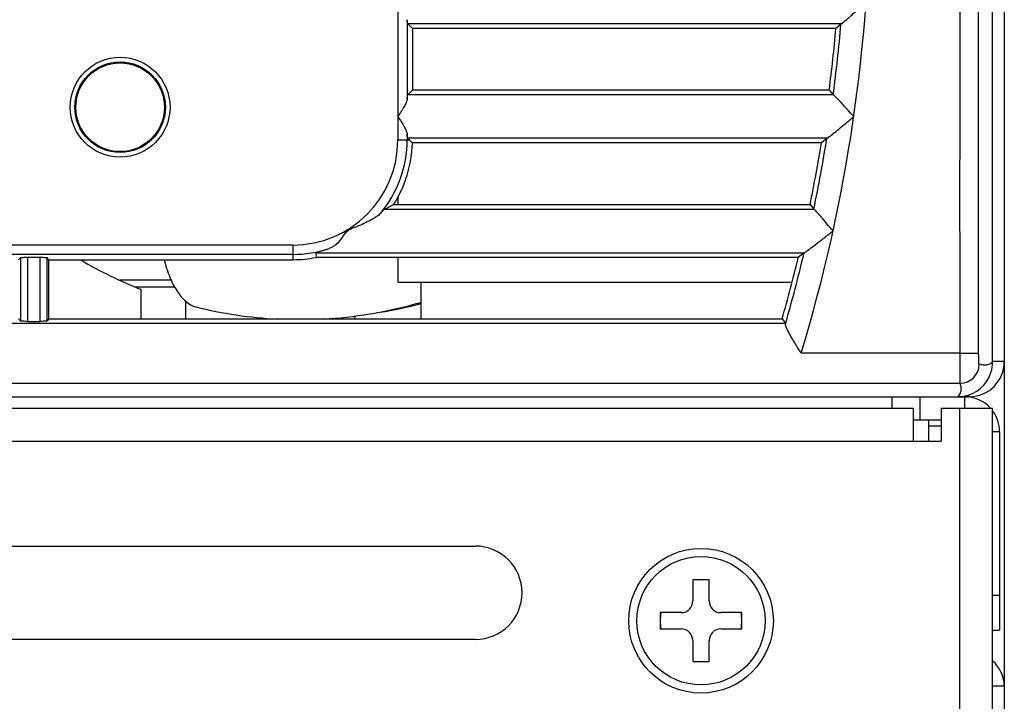
# Model space of a CAD drawing. Units: millimetres. Extents: x -625 to 1302, y -258 to 639.
# Drawn here: x -164 to -122, y -134 to -105 of the extents above; entities that cross this region are included whole.
import ezdxf

# ---------------------------------------------------------------- set-up
doc = ezdxf.new("R2010")
doc.units = ezdxf.units.MM
doc.header["$MEASUREMENT"] = 0
doc.layers.get('0').update_dxf_attribs({"lineweight": 0})
doc.layers.add('05_PRT_AXIS', color=7, linetype='Continuous', lineweight=0)

msp = doc.modelspace()

# ---------------------------------------------------------------- linework, layer by layer
at = {"color": 3, "lineweight": 25}
for p, q in [((-121.529, -77.623), (-121.529, -207.823)), ((-158.541, -116.423), (-158.541, -117.692)), ((-146.529, -117.692), (-146.529, -116.123)), ((-543.029, -121.023), (-123.029, -121.023)), ((-125.429, -121.523), (-540.629, -121.523)), ((-125.429, -121.523), (-125.429, -122.923)), ((-122.029, -121.523), (-124.229, -121.523)), ((-124.229, -121.523), (-124.229, -122.923)), ((-123.429, -207.323), (-123.429, -121.523)), ((-122.029, -207.323), (-122.029, -121.523)), ((-124.779, -122.023), (-124.779, -122.923)), ((-121.729, -122.523), (-121.729, -131.023)), ((-541.829, -122.923), (-124.229, -122.923)), ((-217.729, -127.423), (-144.202, -127.423)), ((-144.202, -131.423), (-217.729, -131.423))]:
    msp.add_line(p, q, dxfattribs=at)
at = {"color": 7, "lineweight": 25}
for p, q in [((-122.029, -119.533), (-122.029, -78.913)), ((-147.524, -79.285), (-147.524, -110.023)), ((-122.629, -119.161), (-122.629, -79.285)), ((-147.124, -104.874), (-147.124, -108.273)), ((-128.525, -105.054), (-147.098, -105.054)), ((-146.898, -105.254), (-147.098, -105.054)), ((-128.53, -105.058), (-128.745, -105.254)), ((-128.745, -105.254), (-146.898, -105.254)), ((-146.898, -105.254), (-146.898, -107.892)), ((-146.898, -107.892), (-147.098, -108.092)), ((-129.034, -107.892), (-146.898, -107.892)), ((-129.034, -107.892), (-128.862, -108.089)), ((-128.857, -108.092), (-147.098, -108.092)), ((-147.524, -110.023), (-147.029, -110.023)), ((-147.124, -109.774), (-147.124, -110.023)), ((-129.129, -109.954), (-147.098, -109.954)), ((-147.029, -110.023), (-147.098, -109.954)), ((-129.135, -109.958), (-129.366, -110.154)), ((-129.366, -110.154), (-146.9, -110.154)), ((-147.529, -112.481), (-147.529, -112.792)), ((-148.092, -112.992), (-129.688, -112.992)), ((-147.709, -112.792), (-129.853, -112.792)), ((-129.853, -112.792), (-129.693, -112.989)), ((-152.029, -114.529), (-268.029, -114.529)), ((-152.029, -114.529), (-152.029, -115.154)), ((-152.029, -114.928), (-268.029, -114.928)), ((-163.779, -115.154), (-163.689, -115.065)), ((-163.689, -117.782), (-163.689, -115.065)), ((-163.389, -115.05), (-162.868, -115.05)), ((-163.389, -117.797), (-163.389, -115.05)), ((-162.868, -115.05), (-162.868, -117.797)), ((-162.479, -115.154), (-162.569, -115.065)), ((-162.569, -115.065), (-162.569, -117.782)), ((-162.479, -115.154), (-152.029, -115.154)), ((-162.479, -117.692), (-162.479, -115.154)), ((-157.42, -115.544), (-157.53, -115.154)), ((-151.041, -114.854), (-130.102, -114.854)), ((-151.041, -114.854), (-151.021, -115.054)), ((-130.358, -115.054), (-151.021, -115.054)), ((-147.529, -115.054), (-147.529, -116.123)), ((-130.109, -114.858), (-130.358, -115.054)), ((-159.437, -116.023), (-157.247, -116.023)), ((-158.765, -116.323), (-157.097, -116.323)), ((-147.529, -116.123), (-130.625, -116.123)), ((-163.779, -117.692), (-163.689, -117.782)), ((-162.479, -117.692), (-162.569, -117.782)), ((-162.479, -117.692), (-131.051, -117.692)), ((-150.179, -117.652), (-150.179, -117.692)), ((-149.379, -117.566), (-149.379, -117.692)), ((-131.051, -117.692), (-130.913, -117.875)), ((-441.845, -117.875), (-130.913, -117.875)), ((-163.389, -117.797), (-162.868, -117.797)), ((-123.428, -119.161), (-130.237, -119.161)), ((-121.529, -119.523), (-122.029, -119.523)), ((-542.639, -120.448), (-123.418, -120.448)), ((-126.329, -121.523), (-126.329, -121.023)), ((-125.129, -122.023), (-125.129, -121.023)), ((-123.229, -121.023), (-123.229, -121.523)), ((-123.029, -121.023), (-123.029, -120.938)), ((-124.229, -122.023), (-125.429, -122.023)), ((-124.779, -122.277), (-124.229, -122.277)), ((-121.729, -122.523), (-122.029, -122.523)), ((-134.179, -128.873), (-134.879, -128.873)), ((-134.879, -128.873), (-134.879, -129.773)), ((-134.179, -129.773), (-134.179, -128.873)), ((-122.029, -129.523), (-121.729, -129.523)), ((-135.379, -130.273), (-136.279, -130.273)), ((-136.279, -130.273), (-136.279, -130.973)), ((-132.779, -130.273), (-133.679, -130.273)), ((-132.779, -130.973), (-132.779, -130.273)), ((-136.279, -130.973), (-135.379, -130.973)), ((-133.679, -130.973), (-132.779, -130.973)), ((-122.029, -131.023), (-121.729, -131.023)), ((-134.879, -131.473), (-134.879, -132.373)), ((-134.179, -132.373), (-134.179, -131.473)), ((-134.879, -132.373), (-134.179, -132.373)), ((-121.529, -133.423), (-122.029, -133.423))]:
    msp.add_line(p, q, dxfattribs=at)
for points in [[(-128.53, -105.058), (-128.529, -105.057), (-128.528, -105.056), (-128.527, -105.055), (-128.525, -105.054)], [(-128.857, -108.092), (-128.858, -108.092), (-128.86, -108.091), (-128.861, -108.09), (-128.862, -108.089)], [(-129.135, -109.958), (-129.134, -109.957), (-129.132, -109.956), (-129.131, -109.955), (-129.129, -109.954)], [(-129.688, -112.992), (-129.69, -112.992), (-129.691, -112.991), (-129.692, -112.99), (-129.693, -112.989)], [(-130.109, -114.858), (-130.107, -114.857), (-130.106, -114.856), (-130.104, -114.855), (-130.102, -114.854)]]:
    msp.add_lwpolyline(points, dxfattribs=at)
for radius in [2.139, 1.939, 1.925]:
    msp.add_circle((-159.429, -108.623), radius, dxfattribs=at)
at = {"color": 3, "lineweight": 25}
msp.add_circle((-134.529, -130.623), 3.1, dxfattribs=at)
at = {"color": 7, "lineweight": 25}
for points in [[(-130.237, -119.161), (-126.294, -106.162), (-126.294, -92.285), (-130.237, -79.285)], [(-128.862, -108.089), (-128.728, -107.081), (-128.618, -106.071), (-128.53, -105.058)], [(-129.034, -107.892), (-128.921, -107.015), (-128.824, -106.136), (-128.745, -105.254)], [(-152.029, -114.529), (-149.541, -114.529), (-147.524, -112.512), (-147.524, -110.023)], [(-148.269, -113.173), (-147.53, -112.29), (-147.124, -111.175), (-147.124, -110.023)], [(-146.9, -110.154), (-146.942, -110.111), (-146.986, -110.067), (-147.029, -110.023)], [(-129.693, -112.989), (-129.484, -111.983), (-129.298, -110.972), (-129.135, -109.958)], [(-147.709, -112.792), (-147.204, -112.004), (-146.924, -111.091), (-146.9, -110.154)], [(-129.853, -112.792), (-129.673, -111.916), (-129.511, -111.037), (-129.366, -110.154)], [(-148.092, -112.992), (-147.963, -112.928), (-147.836, -112.862), (-147.709, -112.792)], [(-152.029, -114.928), (-151.499, -114.928), (-150.973, -114.842), (-150.471, -114.674)], [(-131.051, -117.692), (-130.802, -116.818), (-130.571, -115.938), (-130.358, -115.054)], [(-130.911, -117.919), (-130.62, -116.905), (-130.352, -115.884), (-130.109, -114.858)], [(-156.18, -117.18), (-155.039, -117.463), (-153.873, -117.636), (-152.699, -117.699)], [(-148.292, -117.402), (-147.767, -117.303), (-147.247, -117.181), (-146.732, -117.037)], [(-148.291, -117.407), (-147.697, -117.31), (-147.108, -117.184), (-146.526, -117.028)], [(-146.732, -117.037), (-146.672, -117.02), (-146.613, -117.003), (-146.553, -116.985)], [(-150.717, -117.696), (-150.05, -117.659), (-149.385, -117.586), (-148.726, -117.478)], [(-148.726, -117.478), (-148.581, -117.454), (-148.437, -117.429), (-148.292, -117.402)], [(-130.913, -117.875), (-130.904, -117.887), (-130.91, -117.904), (-130.911, -117.919)], [(-123.418, -120.448), (-122.969, -120.448), (-122.605, -120.083), (-122.604, -119.634)], [(-122.101, -119.991), (-122.053, -119.843), (-122.029, -119.689), (-122.029, -119.533)], [(-123.285, -121.005), (-122.731, -120.917), (-122.273, -120.526), (-122.101, -119.991)], [(-123.392, -120.556), (-123.4, -120.52), (-123.409, -120.484), (-123.418, -120.448)], [(-123.519, -121.023), (-123.441, -121.023), (-123.363, -121.017), (-123.285, -121.005)], [(-135.379, -130.273), (-135.103, -130.273), (-134.879, -130.05), (-134.879, -129.773)], [(-134.179, -129.773), (-134.179, -130.05), (-133.955, -130.273), (-133.679, -130.273)], [(-136.244, -130.273), (-136.291, -130.504), (-136.291, -130.742), (-136.244, -130.973)], [(-132.814, -130.973), (-132.767, -130.742), (-132.767, -130.504), (-132.814, -130.273)], [(-134.879, -131.473), (-134.879, -131.197), (-135.103, -130.973), (-135.379, -130.973)], [(-133.679, -130.973), (-133.955, -130.973), (-134.179, -131.197), (-134.179, -131.473)]]:
    msp.add_open_spline(points, degree=3, dxfattribs=at)
for points, knots in [([(-123.428, -119.161), (-123.424, -117.479), (-123.427, -115.796), (-123.428, -114.114), (-123.429, -112.298), (-123.428, -110.483), (-123.427, -108.668), (-123.427, -106.715), (-123.427, -104.762), (-123.428, -102.809), (-123.428, -100.708), (-123.428, -98.607), (-123.428, -96.506), (-123.427, -94.357), (-123.427, -92.208), (-123.427, -90.059), (-123.428, -88.155), (-123.429, -86.25), (-123.428, -84.346), (-123.427, -82.659), (-123.424, -80.972), (-123.428, -79.285)], [0, 0, 0, 0, 1, 1, 1, 2, 2, 2, 3, 3, 3, 4, 4, 4, 5, 5, 5, 6, 6, 6, 7, 7, 7, 7]), ([(-128.525, -105.054), (-128.495, -105.042), (-128.471, -105.019), (-128.447, -104.998), (-128.392, -104.95), (-128.337, -104.905), (-128.282, -104.859), (-128.206, -104.795), (-128.131, -104.728), (-128.056, -104.661), (-127.964, -104.579), (-127.872, -104.497), (-127.78, -104.415), (-127.671, -104.318), (-127.563, -104.221), (-127.455, -104.123)], [0, 0, 0, 0, 1, 1, 1, 2, 2, 2, 3, 3, 3, 4, 4, 4, 5, 5, 5, 5]), ([(-147.098, -105.054), (-147.111, -105.041), (-147.111, -105.02), (-147.112, -105), (-147.114, -104.955), (-147.121, -104.916), (-147.124, -104.874)], [0, 0, 0, 0, 1, 1, 1, 2, 2, 2, 2]), ([(-147.124, -108.273), (-147.128, -108.321), (-147.144, -108.367), (-147.163, -108.412), (-147.188, -108.474), (-147.219, -108.532), (-147.251, -108.589), (-147.291, -108.66), (-147.334, -108.729), (-147.377, -108.797), (-147.425, -108.873), (-147.475, -108.948), (-147.524, -109.023)], [0, 0, 0, 0, 1, 1, 1, 2, 2, 2, 3, 3, 3, 4, 4, 4, 4]), ([(-147.124, -108.273), (-147.121, -108.231), (-147.114, -108.192), (-147.112, -108.147), (-147.111, -108.127), (-147.111, -108.106), (-147.098, -108.092)], [0, 0, 0, 0, 1, 1, 1, 2, 2, 2, 2]), ([(-127.983, -109.023), (-128.072, -108.924), (-128.161, -108.825), (-128.251, -108.727), (-128.327, -108.643), (-128.404, -108.56), (-128.48, -108.476), (-128.541, -108.409), (-128.601, -108.343), (-128.664, -108.279), (-128.706, -108.235), (-128.75, -108.193), (-128.792, -108.148), (-128.812, -108.126), (-128.831, -108.104), (-128.857, -108.092)], [0, 0, 0, 0, 1, 1, 1, 2, 2, 2, 3, 3, 3, 4, 4, 4, 5, 5, 5, 5]), ([(-147.524, -109.023), (-147.475, -109.099), (-147.425, -109.174), (-147.377, -109.25), (-147.334, -109.318), (-147.291, -109.387), (-147.251, -109.458), (-147.219, -109.515), (-147.188, -109.573), (-147.163, -109.635), (-147.144, -109.679), (-147.128, -109.726), (-147.124, -109.774)], [0, 0, 0, 0, 1, 1, 1, 2, 2, 2, 3, 3, 3, 4, 4, 4, 4]), ([(-129.129, -109.954), (-129.097, -109.941), (-129.071, -109.918), (-129.044, -109.896), (-128.985, -109.847), (-128.925, -109.802), (-128.865, -109.755), (-128.783, -109.691), (-128.703, -109.624), (-128.622, -109.557), (-128.524, -109.476), (-128.426, -109.394), (-128.328, -109.313), (-128.213, -109.217), (-128.098, -109.12), (-127.983, -109.023)], [0, 0, 0, 0, 1, 1, 1, 2, 2, 2, 3, 3, 3, 4, 4, 4, 5, 5, 5, 5]), ([(-147.098, -109.954), (-147.111, -109.941), (-147.111, -109.92), (-147.112, -109.9), (-147.114, -109.855), (-147.121, -109.816), (-147.124, -109.774)], [0, 0, 0, 0, 1, 1, 1, 2, 2, 2, 2]), ([(-148.269, -113.173), (-148.23, -113.131), (-148.19, -113.091), (-148.151, -113.047), (-148.133, -113.026), (-148.116, -113.004), (-148.092, -112.992)], [0, 0, 0, 0, 1, 1, 1, 2, 2, 2, 2]), ([(-128.871, -113.923), (-128.954, -113.825), (-129.037, -113.726), (-129.12, -113.628), (-129.192, -113.544), (-129.264, -113.46), (-129.336, -113.375), (-129.393, -113.308), (-129.449, -113.241), (-129.508, -113.177), (-129.548, -113.134), (-129.588, -113.092), (-129.628, -113.047), (-129.646, -113.026), (-129.664, -113.004), (-129.688, -112.992)], [0, 0, 0, 0, 1, 1, 1, 2, 2, 2, 3, 3, 3, 4, 4, 4, 5, 5, 5, 5]), ([(-148.269, -113.173), (-148.315, -113.223), (-148.37, -113.263), (-148.426, -113.301), (-148.497, -113.35), (-148.57, -113.394), (-148.644, -113.436), (-148.729, -113.484), (-148.817, -113.529), (-148.905, -113.573), (-149.003, -113.622), (-149.101, -113.67), (-149.204, -113.709), (-149.318, -113.754), (-149.436, -113.788), (-149.545, -113.844), (-149.665, -113.906), (-149.772, -113.995), (-149.856, -114.102), (-149.943, -114.214), (-150.004, -114.345), (-150.1, -114.447), (-150.199, -114.552), (-150.334, -114.625), (-150.471, -114.674)], [0, 0, 0, 0, 1, 1, 1, 2, 2, 2, 3, 3, 3, 4, 4, 4, 5, 5, 5, 6, 6, 6, 7, 7, 7, 8, 8, 8, 8]), ([(-130.102, -114.854), (-130.068, -114.841), (-130.039, -114.817), (-130.009, -114.795), (-129.945, -114.745), (-129.879, -114.699), (-129.815, -114.651), (-129.727, -114.587), (-129.64, -114.52), (-129.554, -114.453), (-129.449, -114.372), (-129.344, -114.292), (-129.24, -114.211), (-129.117, -114.115), (-128.994, -114.019), (-128.871, -113.923)], [0, 0, 0, 0, 1, 1, 1, 2, 2, 2, 3, 3, 3, 4, 4, 4, 5, 5, 5, 5]), ([(-151.041, -114.854), (-151.042, -114.843), (-151.025, -114.843), (-151.01, -114.842), (-150.976, -114.839), (-150.958, -114.829), (-150.936, -114.821), (-150.908, -114.81), (-150.873, -114.802), (-150.841, -114.794), (-150.803, -114.784), (-150.767, -114.772), (-150.73, -114.761), (-150.689, -114.748), (-150.648, -114.735), (-150.606, -114.721), (-150.561, -114.706), (-150.516, -114.69), (-150.471, -114.674)], [0, 0, 0, 0, 1, 1, 1, 2, 2, 2, 3, 3, 3, 4, 4, 4, 5, 5, 5, 6, 6, 6, 6]), ([(-163.689, -115.065), (-163.678, -115.054), (-163.661, -115.056), (-163.644, -115.057), (-163.604, -115.059), (-163.57, -115.054), (-163.535, -115.052), (-163.488, -115.048), (-163.438, -115.05), (-163.389, -115.05)], [0, 0, 0, 0, 1, 1, 1, 2, 2, 2, 3, 3, 3, 3]), ([(-162.868, -115.05), (-162.82, -115.05), (-162.77, -115.048), (-162.723, -115.052), (-162.688, -115.054), (-162.654, -115.059), (-162.614, -115.057), (-162.597, -115.056), (-162.58, -115.054), (-162.569, -115.065)], [0, 0, 0, 0, 1, 1, 1, 2, 2, 2, 3, 3, 3, 3]), ([(-152.029, -115.154), (-151.859, -115.154), (-151.689, -115.146), (-151.521, -115.129), (-151.364, -115.113), (-151.208, -115.09), (-151.053, -115.059)], [0, 0, 0, 0, 1, 1, 1, 2, 2, 2, 2]), ([(-157.42, -115.544), (-157.385, -115.666), (-157.345, -115.786), (-157.298, -115.904), (-157.255, -116.013), (-157.206, -116.121), (-157.152, -116.225), (-157.102, -116.321), (-157.048, -116.414), (-156.988, -116.504), (-156.934, -116.586), (-156.875, -116.665), (-156.811, -116.74), (-156.751, -116.81), (-156.687, -116.877), (-156.617, -116.938), (-156.551, -116.994), (-156.481, -117.046), (-156.405, -117.089), (-156.334, -117.128), (-156.259, -117.16), (-156.18, -117.18)], [0, 0, 0, 0, 1, 1, 1, 2, 2, 2, 3, 3, 3, 4, 4, 4, 5, 5, 5, 6, 6, 6, 7, 7, 7, 7]), ([(-163.389, -117.797), (-163.438, -117.797), (-163.488, -117.799), (-163.535, -117.795), (-163.57, -117.793), (-163.604, -117.788), (-163.644, -117.79), (-163.661, -117.791), (-163.678, -117.793), (-163.689, -117.782)], [0, 0, 0, 0, 1, 1, 1, 2, 2, 2, 3, 3, 3, 3]), ([(-162.569, -117.782), (-162.58, -117.793), (-162.597, -117.791), (-162.614, -117.79), (-162.654, -117.788), (-162.688, -117.793), (-162.723, -117.795), (-162.77, -117.799), (-162.82, -117.797), (-162.868, -117.797)], [0, 0, 0, 0, 1, 1, 1, 2, 2, 2, 3, 3, 3, 3]), ([(-130.237, -119.161), (-130.328, -119.014), (-130.418, -118.867), (-130.509, -118.719), (-130.584, -118.596), (-130.659, -118.473), (-130.728, -118.349), (-130.777, -118.26), (-130.824, -118.171), (-130.869, -118.075), (-130.892, -118.025), (-130.916, -117.973), (-130.911, -117.919)], [0, 0, 0, 0, 1, 1, 1, 2, 2, 2, 3, 3, 3, 4, 4, 4, 4]), ([(-123.428, -119.161), (-123.329, -119.162), (-123.23, -119.162), (-123.131, -119.162), (-123.046, -119.162), (-122.961, -119.162), (-122.877, -119.162), (-122.818, -119.162), (-122.759, -119.162), (-122.701, -119.162), (-122.677, -119.162), (-122.653, -119.162), (-122.629, -119.161)], [0, 0, 0, 0, 1, 1, 1, 2, 2, 2, 3, 3, 3, 4, 4, 4, 4]), ([(-123.418, -120.448), (-123.42, -120.433), (-123.42, -120.418), (-123.42, -120.403), (-123.42, -120.369), (-123.421, -120.334), (-123.422, -120.3), (-123.423, -120.248), (-123.423, -120.195), (-123.424, -120.143), (-123.424, -120.076), (-123.425, -120.008), (-123.425, -119.941), (-123.426, -119.861), (-123.426, -119.782), (-123.426, -119.702), (-123.427, -119.614), (-123.427, -119.526), (-123.427, -119.438), (-123.427, -119.346), (-123.428, -119.254), (-123.428, -119.161)], [0, 0, 0, 0, 1, 1, 1, 2, 2, 2, 3, 3, 3, 4, 4, 4, 5, 5, 5, 6, 6, 6, 7, 7, 7, 7]), ([(-122.604, -119.634), (-122.62, -119.63), (-122.616, -119.605), (-122.615, -119.586), (-122.614, -119.563), (-122.617, -119.547), (-122.619, -119.529), (-122.622, -119.506), (-122.623, -119.48), (-122.623, -119.455), (-122.624, -119.425), (-122.625, -119.395), (-122.626, -119.366), (-122.627, -119.333), (-122.628, -119.299), (-122.628, -119.266), (-122.628, -119.231), (-122.629, -119.196), (-122.629, -119.161)], [0, 0, 0, 0, 1, 1, 1, 2, 2, 2, 3, 3, 3, 4, 4, 4, 5, 5, 5, 6, 6, 6, 6]), ([(-122.029, -119.533), (-122.078, -119.583), (-122.136, -119.625), (-122.201, -119.65), (-122.262, -119.672), (-122.329, -119.679), (-122.394, -119.675), (-122.466, -119.67), (-122.535, -119.652), (-122.604, -119.634)], [0, 0, 0, 0, 1, 1, 1, 2, 2, 2, 3, 3, 3, 3]), ([(-123.519, -121.023), (-123.47, -120.975), (-123.427, -120.916), (-123.403, -120.851), (-123.38, -120.79), (-123.373, -120.723), (-123.377, -120.659), (-123.38, -120.624), (-123.385, -120.59), (-123.392, -120.556)], [0, 0, 0, 0, 1, 1, 1, 2, 2, 2, 3, 3, 3, 3])]:
    msp.add_open_spline(points, degree=3, knots=knots, dxfattribs=at)
at = {"color": 3, "lineweight": 25}
for points in [[(-161.119, -115.163), (-160.294, -115.649), (-159.432, -116.071), (-158.541, -116.423)], [(-123.029, -121.023), (-122.201, -121.023), (-121.529, -120.352), (-121.529, -119.523)], [(-122.116, -121.518), (-122.4, -121.203), (-122.805, -121.023), (-123.229, -121.023)], [(-121.729, -122.523), (-121.729, -122.206), (-121.83, -121.897), (-122.016, -121.641)], [(-121.529, -133.423), (-121.529, -133.012), (-121.71, -132.621), (-122.024, -132.355)]]:
    msp.add_open_spline(points, degree=3, dxfattribs=at)
msp.add_open_spline([(-144.202, -131.423), (-143.098, -131.423), (-142.202, -130.528), (-142.202, -129.423), (-142.202, -128.319), (-143.098, -127.423), (-144.202, -127.423)], degree=3, knots=[0, 0, 0, 0, 1, 1, 1, 2, 2, 2, 2], dxfattribs=at)
at = {"layer": '05_PRT_AXIS', "color": 7, "lineweight": 25}
msp.add_line((-156.629, -116.926), (-156.629, -117.692), dxfattribs=at)
for centre, radius in [((-159.429, -108.623), 1.9), ((-134.529, -130.623), 2.75)]:
    msp.add_circle(centre, radius, dxfattribs=at)

doc.saveas('drawing.dxf')
